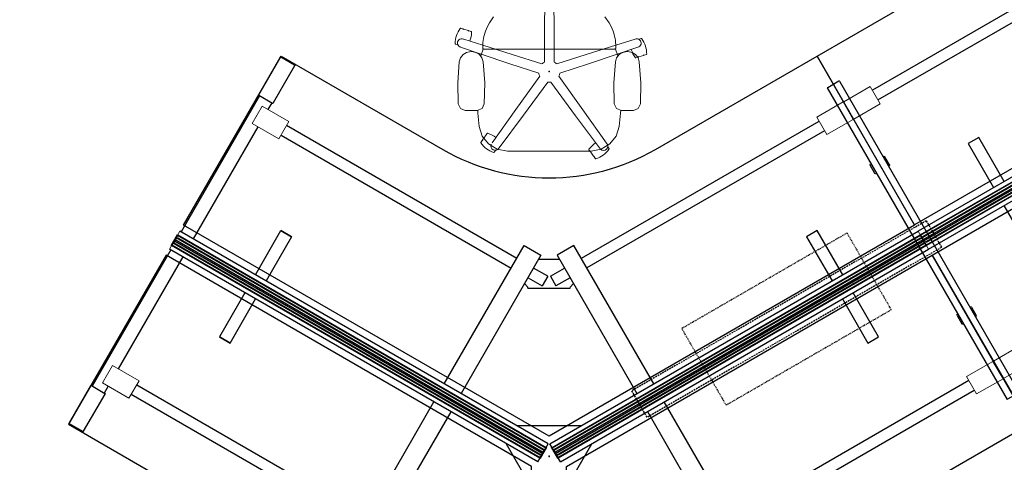
# Model space of a CAD drawing. Extents: x 11 to 388, y 22 to 373.
# Drawn here: x 19 to 158, y 119 to 181 of the extents above; entities that cross this region are included whole.
import ezdxf

# ---------------------------------------------------------------- set-up
doc = ezdxf.new("R2010")
doc.units = 0
doc.header["$MEASUREMENT"] = 0
doc.header["$PDSIZE"] = 5
doc.linetypes.add('DASHED2', pattern=[0.375, 0.25, -0.125])
doc.linetypes.add('HIDDEN2', pattern=[0.1875, 0.125, -0.0625])
for name, color, linetype in [('A-FURN', 7, 'Continuous'), ('A-FURN-P-CHAR', 2, 'Continuous'), ('A-FURN-P-CHAR-TN', 2, 'Continuous'), ('A-FURN-P-PNCP', 3, 'Continuous'), ('A-FURN-P-PNLS', 3, 'Continuous'), ('TK2ELEC', 6, 'DASHED2'), ('TK2ELECTRIC', 6, 'HIDDEN2'), ('TK2SNAP_NODE', 2, 'Continuous'), ('TK2WORKSURFACE', 6, 'Continuous'), ('TK2WSURF_SUP', 7, 'Continuous')]:
    doc.layers.add(name, color=color, linetype=linetype)
doc.styles.get("Standard").update_dxf_attribs({"font": 'arial.ttf'})

# ---------------------------------------------------------------- blocks, each defined once
blk = doc.blocks.new('P_WWSTWA0N286060', base_point=(3317.77, 1940.42))
at = {"layer": 'TK2SNAP_NODE'}
for p in [(3296.65, 1940.42), (3317.77, 1940.42), (3338.9, 1940.42), (3317.77, 1879.43), (3254.39, 1867.24), (3381.15, 1867.24), (3264.96, 1848.94), (3370.59, 1848.94), (3275.52, 1830.64), (3360.02, 1830.64)]:
    blk.add_point(p, dxfattribs=at)
at = {"layer": 'TK2WSURF_SUP', "linetype": 'Continuous', "lineweight": 15}
for p, q in [((3295.23, 1936.08), (3295.23, 1940.38)), ((3295.23, 1940.38), (3298.06, 1940.38)), ((3298.06, 1936.08), (3298.06, 1940.38)), ((3319.25, 1940.42), (3316.3, 1940.42)), ((3340.31, 1940.38), (3337.48, 1940.38)), ((3337.48, 1936.08), (3337.48, 1940.38)), ((3340.31, 1936.08), (3340.31, 1940.38)), ((3295.23, 1936.08), (3298.06, 1936.08)), ((3340.31, 1936.08), (3337.48, 1936.08)), ((3257.44, 1870.63), (3253.72, 1868.48)), ((3257.44, 1870.63), (3258.86, 1868.18)), ((3378.1, 1870.63), (3376.68, 1868.18)), ((3378.1, 1870.63), (3381.82, 1868.48)), ((3253.72, 1868.48), (3255.14, 1866.03)), ((3258.86, 1868.18), (3255.14, 1866.03)), ((3376.68, 1868.18), (3380.41, 1866.03)), ((3381.82, 1868.48), (3380.41, 1866.03)), ((3264.22, 1850.22), (3265.69, 1847.66)), ((3369.85, 1847.66), (3371.32, 1850.22)), ((3278.57, 1834.04), (3274.85, 1831.89)), ((3279.99, 1831.59), (3278.57, 1834.04)), ((3355.56, 1831.59), (3356.97, 1834.04)), ((3356.97, 1834.04), (3360.7, 1831.89)), ((3276.26, 1829.44), (3274.85, 1831.89)), ((3279.99, 1831.59), (3276.26, 1829.44)), ((3355.56, 1831.59), (3359.28, 1829.44)), ((3359.28, 1829.44), (3360.7, 1831.89))]:
    blk.add_line(p, q, dxfattribs=at)
at = {"layer": 'TK2WSURF_SUP'}
for p, q in [((3316.3, 1880.42), (3316.3, 1940.42)), ((3319.25, 1880.42), (3319.25, 1940.42)), ((3295.86, 1897.35), (3295.86, 1936.06)), ((3297.43, 1936.06), (3297.43, 1897.35)), ((3338.11, 1936.06), (3338.11, 1897.35)), ((3339.68, 1897.35), (3339.68, 1936.06)), ((3309.11, 1926.4), (3309.11, 1928.13)), ((3316.3, 1928.13), (3309.11, 1928.13)), ((3309.11, 1928.13), (3309.11, 1926.4)), ((3319.25, 1928.13), (3326.43, 1928.13)), ((3326.43, 1928.13), (3326.43, 1926.4)), ((3326.43, 1926.4), (3326.43, 1928.13)), ((3309.11, 1926.4), (3316.3, 1926.4)), ((3326.43, 1926.4), (3319.25, 1926.4)), ((3293.77, 1894.6), (3293.77, 1897.35)), ((3293.77, 1897.35), (3316.3, 1897.35)), ((3293.77, 1894.6), (3293.77, 1897.35)), ((3319.25, 1897.35), (3341.77, 1897.35)), ((3341.77, 1897.35), (3341.77, 1894.6)), ((3292.94, 1892.1), (3294.38, 1894.6)), ((3316.3, 1894.6), (3293.77, 1894.6)), ((3298.72, 1893.89), (3295.72, 1888.7)), ((3295.83, 1892.3), (3295.83, 1894.6)), ((3297.43, 1894.6), (3297.43, 1892.3)), ((3298.62, 1893.95), (3298.38, 1894.6)), ((3298.38, 1894.6), (3298.62, 1893.95)), ((3298.72, 1893.89), (3298.62, 1893.95)), ((3298.72, 1893.89), (3298.62, 1893.95)), ((3341.77, 1894.6), (3319.25, 1894.6)), ((3336.82, 1893.89), (3336.97, 1893.98)), ((3336.82, 1893.89), (3339.82, 1888.7)), ((3336.92, 1893.95), (3337.16, 1894.6)), ((3338.11, 1894.6), (3338.11, 1892.3)), ((3339.68, 1892.3), (3339.68, 1894.6)), ((3341.16, 1894.6), (3342.6, 1892.1)), ((3292.63, 1892.63), (3290.25, 1891.26)), ((3292.63, 1892.63), (3290.25, 1891.26)), ((3303.9, 1873.13), (3292.63, 1892.63)), ((3295.83, 1892.3), (3297.4, 1892.3)), ((3342.91, 1892.63), (3331.65, 1873.13)), ((3339.68, 1892.3), (3338.11, 1892.3)), ((3345.29, 1891.26), (3342.91, 1892.63)), ((3290.25, 1891.26), (3301.51, 1871.75)), ((3295.66, 1892), (3293.66, 1890.85)), ((3295.66, 1892), (3296.45, 1890.64)), ((3334.03, 1871.75), (3345.29, 1891.26)), ((3339.87, 1891.98), (3339.08, 1890.62)), ((3339.87, 1891.98), (3341.86, 1890.82)), ((3294.46, 1889.46), (3296.46, 1890.62)), ((3341.08, 1889.46), (3339.08, 1890.62)), ((3291.3, 1889.45), (3257.77, 1870.09)), ((3294.94, 1888.64), (3295.62, 1888.76)), ((3295.62, 1888.76), (3294.94, 1888.64)), ((3295.72, 1888.7), (3295.62, 1888.76)), ((3295.72, 1888.7), (3295.62, 1888.76)), ((3339.82, 1888.7), (3339.97, 1888.79)), ((3339.82, 1888.7), (3339.98, 1888.79)), ((3340.6, 1888.64), (3339.92, 1888.76)), ((3339.92, 1888.76), (3340.6, 1888.64)), ((3344.24, 1889.45), (3377.77, 1870.09)), ((3258.56, 1868.73), (3292.08, 1888.09)), ((3376.98, 1868.73), (3343.46, 1888.09)), ((3316.3, 1885.54), (3311.74, 1877.65)), ((3319.25, 1885.54), (3323.8, 1877.65)), ((3316.18, 1880.22), (3264.22, 1850.22)), ((3316.18, 1880.22), (3317.66, 1877.66)), ((3316.3, 1880.42), (3319.25, 1880.42)), ((3317.89, 1877.66), (3319.36, 1880.22)), ((3319.36, 1880.22), (3371.32, 1850.22)), ((3265.69, 1847.66), (3317.66, 1877.66)), ((3317.89, 1877.66), (3369.85, 1847.66)), ((3313.22, 1875.1), (3322.33, 1875.1)), ((3316.63, 1851.06), (3305.37, 1870.57)), ((3330.17, 1870.57), (3318.91, 1851.06)), ((3302.99, 1869.2), (3314.25, 1849.69)), ((3321.29, 1849.69), (3332.55, 1869.2)), ((3272.77, 1863.45), (3271.27, 1862.58)), ((3276.36, 1857.23), (3272.77, 1863.45)), ((3362.78, 1863.45), (3359.18, 1857.23)), ((3364.28, 1862.58), (3362.78, 1863.45)), ((3271.27, 1862.58), (3274.86, 1856.36)), ((3360.68, 1856.36), (3364.28, 1862.58)), ((3314.77, 1855.59), (3314.33, 1855.06)), ((3314.77, 1855.71), (3320.77, 1855.71)), ((3314.77, 1855.71), (3314.77, 1855.53)), ((3314.8, 1854.23), (3316.8, 1855.39)), ((3317.6, 1854), (3316.8, 1855.39)), ((3317.94, 1854), (3318.74, 1855.39)), ((3320.74, 1854.23), (3318.74, 1855.39)), ((3320.77, 1855.53), (3320.77, 1855.71)), ((3320.77, 1855.71), (3320.77, 1855.59)), ((3320.77, 1855.71), (3320.77, 1855.59)), ((3321.21, 1855.06), (3320.77, 1855.59)), ((3320.77, 1855.59), (3321.21, 1855.06)), ((3321.21, 1855.06), (3320.77, 1855.59)), ((3276.33, 1853.81), (3279.93, 1847.58)), ((3281.43, 1848.45), (3277.83, 1854.67)), ((3317.6, 1854), (3315.6, 1852.85)), ((3317.94, 1854), (3319.94, 1852.85)), ((3357.71, 1854.67), (3354.12, 1848.45)), ((3355.62, 1847.58), (3359.21, 1853.81)), ((3278.9, 1833.5), (3312.42, 1852.86)), ((3356.64, 1833.5), (3323.12, 1852.86)), ((3313.21, 1851.5), (3279.68, 1832.14)), ((3314.25, 1849.69), (3316.63, 1851.06)), ((3316.63, 1851.06), (3314.25, 1849.69)), ((3316.63, 1851.06), (3314.25, 1849.69)), ((3319.21, 1851.59), (3316.33, 1851.59)), ((3319.21, 1851.59), (3316.33, 1851.59)), ((3318.91, 1851.06), (3321.29, 1849.69)), ((3318.91, 1851.06), (3321.29, 1849.69)), ((3322.33, 1851.5), (3355.86, 1832.14)), ((3279.93, 1847.58), (3281.43, 1848.45)), ((3354.12, 1848.45), (3355.62, 1847.58))]:
    blk.add_line(p, q, dxfattribs=at)
blk = doc.blocks.new('P_WWSTWA2A286060', base_point=(6103.24, 13031.27))
at = {"layer": 'TK2SNAP_NODE'}
for p in [(6082.12, 13031.27), (6103.24, 13031.27), (6124.37, 13031.27), (6103.24, 12970.28)]:
    blk.add_point(p, dxfattribs=at)
at = {"layer": 'TK2WSURF_SUP', "linetype": 'Continuous', "lineweight": 15}
for p, q in [((6080.7, 13026.93), (6080.7, 13031.23)), ((6080.7, 13031.23), (6083.53, 13031.23)), ((6083.53, 13026.93), (6083.53, 13031.23)), ((6104.72, 13031.27), (6101.77, 13031.27)), ((6125.79, 13031.23), (6122.96, 13031.23)), ((6122.96, 13026.93), (6122.96, 13031.23)), ((6125.79, 13026.93), (6125.79, 13031.23)), ((6080.7, 13026.93), (6083.53, 13026.93)), ((6125.79, 13026.93), (6122.96, 13026.93)), ((6043.97, 12962.09), (6040.24, 12959.94)), ((6043.97, 12962.09), (6045.38, 12959.64)), ((6040.24, 12959.94), (6041.66, 12957.49)), ((6045.38, 12959.64), (6041.66, 12957.49)), ((6049.69, 12941.07), (6051.17, 12938.51)), ((6065.09, 12925.5), (6061.37, 12923.35)), ((6066.51, 12923.04), (6065.09, 12925.5)), ((6062.78, 12920.9), (6061.37, 12923.35)), ((6066.51, 12923.04), (6062.78, 12920.9))]:
    blk.add_line(p, q, dxfattribs=at)
at = {"layer": 'TK2WSURF_SUP'}
for p, q in [((6101.77, 12971.27), (6101.77, 13031.27)), ((6104.72, 12971.27), (6104.72, 13031.27)), ((6081.33, 12988.2), (6081.33, 13026.92)), ((6082.9, 13026.92), (6082.9, 12988.2)), ((6123.59, 13026.92), (6123.59, 12988.2)), ((6125.16, 12988.2), (6125.16, 13026.92)), ((6101.77, 13018.98), (6094.58, 13018.98)), ((6094.58, 13018.98), (6094.58, 13017.25)), ((6111.9, 13018.98), (6104.72, 13018.98)), ((6111.9, 13017.25), (6111.9, 13018.98)), ((6094.58, 13017.25), (6101.77, 13017.25)), ((6104.72, 13017.25), (6111.9, 13017.25)), ((6101.77, 12988.2), (6079.24, 12988.2)), ((6079.24, 12988.2), (6079.24, 12985.45)), ((6127.24, 12988.2), (6104.72, 12988.2)), ((6078.41, 12982.95), (6079.86, 12985.45)), ((6079.24, 12985.45), (6101.77, 12985.45)), ((6081.33, 12983.15), (6081.33, 12985.45)), ((6082.9, 12985.45), (6082.9, 12983.15)), ((6083.86, 12985.45), (6084.09, 12984.8)), ((6084.09, 12984.8), (6083.86, 12985.45)), ((6084.2, 12984.74), (6084.04, 12984.84)), ((6084.2, 12984.74), (6084.04, 12984.84)), ((6104.72, 12985.45), (6127.24, 12985.45)), ((6075.73, 12982.11), (6078.11, 12983.48)), ((6078.11, 12983.48), (6089.37, 12963.98)), ((6081.2, 12979.55), (6084.2, 12984.74)), ((6086.99, 12962.6), (6075.73, 12982.11)), ((6081.15, 12982.83), (6079.15, 12981.67)), ((6081.15, 12982.83), (6081.93, 12981.47)), ((6081.33, 12983.15), (6082.9, 12983.15)), ((6079.94, 12980.32), (6081.93, 12981.47)), ((6076.77, 12980.3), (6044.29, 12961.55)), ((6081.09, 12979.61), (6080.41, 12979.49)), ((6081.2, 12979.55), (6081.04, 12979.64)), ((6045.08, 12960.19), (6077.56, 12978.94)), ((6097.21, 12968.51), (6101.77, 12976.4)), ((6109.28, 12968.51), (6104.72, 12976.4)), ((6101.65, 12971.07), (6049.69, 12941.07)), ((6103.13, 12968.51), (6101.65, 12971.07)), ((6104.72, 12971.27), (6101.77, 12971.27)), ((6103.13, 12968.51), (6051.17, 12938.51)), ((6037.47, 12966.77), (6035.56, 12965.67)), ((6038.55, 12960.33), (6035.53, 12965.56)), ((6037.58, 12966.74), (6040.59, 12961.51)), ((6098.69, 12965.95), (6107.8, 12965.95)), ((6038.66, 12960.3), (6040.56, 12961.4)), ((6040.47, 12961.35), (6041.02, 12960.39)), ((6090.85, 12961.42), (6102.11, 12941.92)), ((6038.76, 12960.36), (6049.85, 12941.16)), ((6099.73, 12940.54), (6088.46, 12960.05)), ((6042.44, 12957.94, 0), (6051.56, 12942.14)), ((6056.74, 12953.44), (6058.24, 12954.3)), ((6058.24, 12954.3), (6056.74, 12953.43)), ((6058.24, 12954.3), (6061.83, 12948.08)), ((6060.33, 12947.21), (6056.74, 12953.44)), ((6061.81, 12944.66), (6065.4, 12938.43)), ((6066.9, 12939.3), (6063.31, 12945.52)), ((6065.42, 12924.96), (6097.9, 12943.71)), ((6098.68, 12942.35), (6066.2, 12923.6)), ((6053.03, 12939.59), (6062.15, 12923.8, 0)), ((6066.9, 12939.3), (6065.4, 12938.44)), ((6065.4, 12938.43), (6066.9, 12939.3)), ((6051.33, 12938.61), (6062.41, 12919.4)), ((6063.56, 12921.35), (6064.12, 12920.39)), ((6062.31, 12919.34), (6064.21, 12920.44)), ((6067.34, 12915.18), (6064.32, 12920.41)), ((6062.28, 12919.23), (6065.3, 12914)), ((6067.31, 12915.07), (6065.41, 12913.97))]:
    blk.add_line(p, q, dxfattribs=at)
for points in [[(6037.47, 12966.77), (6037.51, 12966.79), (6037.55, 12966.78), (6037.58, 12966.74)], [(6035.53, 12965.56), (6035.51, 12965.6), (6035.52, 12965.65), (6035.56, 12965.67)], [(6040.56, 12961.4), (6040.61, 12961.43), (6040.62, 12961.47), (6040.59, 12961.51)], [(6038.55, 12960.33), (6038.57, 12960.29), (6038.62, 12960.28), (6038.66, 12960.3)], [(6064.21, 12920.44), (6064.25, 12920.47), (6064.3, 12920.45), (6064.32, 12920.41)], [(6062.28, 12919.23), (6062.26, 12919.27), (6062.27, 12919.32), (6062.31, 12919.34)], [(6065.3, 12914), (6065.32, 12913.96), (6065.37, 12913.95), (6065.41, 12913.97)], [(6067.31, 12915.07), (6067.35, 12915.1), (6067.37, 12915.14), (6067.34, 12915.18)]]:
    blk.add_rational_spline(points, [1, 0.804737865925, 0.804737865925, 1], degree=3, dxfattribs=at)
blk = doc.blocks.new('P_WWWTW3060', base_point=(758.33, 4.45))
at = {"layer": 'TK2SNAP_NODE'}
blk.add_point((758.33, 4.45), dxfattribs=at)
at = {"layer": 'TK2WORKSURFACE'}
blk.add_lwpolyline([(773.33, -38.85, 0.267949), (743.33, -38.85), (720.52, -52.02), (706.76, -28.18), (758.33, 1.6), (809.91, -28.18), (796.15, -52.02)], format="xyb", close=True, dxfattribs=at)
blk = doc.blocks.new('P_WWEPTDY60', base_point=(8.33, -35.54))
at = {"layer": 'TK2ELECTRIC'}
for p, q in [((-5.13, -35.54), (-5.13, -41.79)), ((21.79, -35.54), (-5.13, -35.54)), ((21.79, -41.79), (21.79, -35.54)), ((21.79, -41.79), (-5.13, -41.79))]:
    blk.add_line(p, q, dxfattribs=at)
at = {"layer": 'TK2SNAP_NODE'}
blk.add_point((8.33, -35.54), dxfattribs=at)
blk = doc.blocks.new('P_WWEDA60', base_point=(32.35, 26.75))
at = {"layer": 'TK2ELEC'}
for p, q in [((8.35, 27.91), (8.35, 25.75)), ((8.35, 27.91), (56.35, 27.91)), ((56.35, 27.91), (56.35, 25.75)), ((8.35, 25.75), (56.35, 25.75))]:
    blk.add_line(p, q, dxfattribs=at)
blk = doc.blocks.new('P_WWSMD2860', base_point=(-478.56, 182.69, 0))
at = {"layer": 'TK2SNAP_NODE'}
blk.add_point((-478.56, 182.69, 0), dxfattribs=at)
at = {"layer": 'TK2WSURF_SUP'}
for p, q in [((-479.53, 208.06), (-479.53, 157.32)), ((-479.51, 208.07), (-479.46, 208.07)), ((-479.46, 208.07), (-477.63, 208.07)), ((-477.63, 208.07), (-477.58, 208.07)), ((-477.56, 208.06), (-477.56, 157.32)), ((-479.72, 194.27), (-479.72, 195.61)), ((-479.61, 195.73), (-479.54, 195.73)), ((-477.55, 195.73), (-477.48, 195.73)), ((-477.36, 194.27), (-477.36, 195.61)), ((-479.54, 194.15), (-479.61, 194.15)), ((-477.56, 194.15), (-477.55, 194.15)), ((-477.56, 194.15), (-477.56, 194.15)), ((-477.48, 194.15), (-477.55, 194.15)), ((-479.72, 171.11), (-479.72, 169.77)), ((-479.54, 171.23), (-479.61, 171.23)), ((-477.56, 171.23), (-477.55, 171.23)), ((-477.56, 171.23), (-477.56, 171.23)), ((-477.48, 171.23), (-477.55, 171.23)), ((-477.36, 171.11), (-477.36, 169.77)), ((-479.61, 169.65), (-479.54, 169.65)), ((-477.55, 169.65), (-477.48, 169.65)), ((-479.51, 157.31), (-479.46, 157.31)), ((-479.46, 157.31), (-477.63, 157.31)), ((-477.63, 157.31), (-477.58, 157.31))]:
    blk.add_line(p, q, dxfattribs=at)
for centre, radius, start, end in [((-479.51, 208.06), 0.015, 90.001, 179.001), ((-477.58, 208.06), 0.015, 1.001, 90.001), ((-479.61, 195.61), 0.118, 90, 180), ((-477.48, 195.61), 0.118, 0, 90), ((-479.61, 194.27), 0.118, 180, 270), ((-477.48, 194.27), 0.118, 270, 0), ((-479.61, 171.11), 0.118, 90, 180), ((-477.48, 171.11), 0.118, 0, 90), ((-479.61, 169.77), 0.118, 180, 270), ((-477.48, 169.77), 0.118, 270, 0), ((-479.51, 157.32), 0.015, 180.999, 269.999), ((-477.58, 157.32), 0.015, 269.999, 358.999)]:
    blk.add_arc(centre, radius, start, end, dxfattribs=at)
blk = doc.blocks.new('P_WWCFM1360')
at = {"layer": 'A-FURN-P-PNCP'}
for p, q in [((0.01, -0.38), (0.01, 0.38)), ((0.01, 0.38), (0.19, 0.38)), ((0.19, 0.38), (0.19, 0.5)), ((0.19, 0.5), (59.81, 0.5)), ((59.81, 0.5), (59.81, 0.38)), ((59.81, 0.38), (59.99, 0.38)), ((59.99, 0.38), (59.99, -0.38)), ((0.19, -0.38), (0.01, -0.38)), ((0.19, -0.5), (0.19, -0.38)), ((59.81, -0.5), (0.19, -0.5)), ((59.99, -0.38), (59.81, -0.38)), ((59.81, -0.38), (59.81, -0.5))]:
    blk.add_line(p, q, dxfattribs=at)
at = {"layer": 'TK2SNAP_NODE'}
for p in [(0, 0), (30, 0), (60, 0)]:
    blk.add_point(p, dxfattribs=at)
blk = doc.blocks.new('P_WWCGS960')
at = {"layer": 'A-FURN-P-PNLS'}
for p, q in [((0, -0.09), (0, 0.09)), ((0, 0.09), (60, 0.09)), ((60, -0.09), (60, 0.09)), ((0, -0.09), (60, -0.09))]:
    blk.add_line(p, q, dxfattribs=at)
at = {"layer": 'TK2SNAP_NODE'}
for p in [(0, 0), (30, 0), (60, 0)]:
    blk.add_point(p, dxfattribs=at)
blk = doc.blocks.new('P_WWCSA1360')
at = {"layer": 'A-FURN-P-PNCP'}
for p, q in [((-30, -0.87), (-30, -0.37)), ((-30, -0.37), (30, -0.37)), ((30, -0.87), (-30, -0.87)), ((30, -0.37), (30, -0.87))]:
    blk.add_line(p, q, dxfattribs=at)
at = {"layer": 'TK2SNAP_NODE'}
blk.add_point((0, 0), dxfattribs=at)
blk = doc.blocks.new('P_WWCTTS60')
at = {"layer": 'A-FURN-P-PNCP'}
for p, q in [((0, 0.81), (60, 0.81)), ((0, -0.81), (0, 0.81)), ((60, 0.81), (60, -0.81)), ((60, -0.81), (0, -0.81))]:
    blk.add_line(p, q, dxfattribs=at)
at = {"layer": 'TK2SNAP_NODE'}
for p in [(0, 0), (30, 0), (60, 0)]:
    blk.add_point(p, dxfattribs=at)
blk = doc.blocks.new('P_WWCET13')
at = {"layer": 'A-FURN-P-PNCP'}
for p, q in [((-0.08, 0.89), (0, 0.89)), ((-0.08, -0.89), (-0.08, 0.89)), ((0, 0.89), (0, -0.89)), ((0, -0.89), (-0.08, -0.89))]:
    blk.add_line(p, q, dxfattribs=at)
at = {"layer": 'TK2SNAP_NODE'}
blk.add_point((0, 0), dxfattribs=at)

msp = doc.modelspace()

# ---------------------------------------------------------------- linework, layer by layer
at = {"layer": 'A-FURN-P-CHAR', "lineweight": 0}
for p, q in [((85.51, 180.5), (86.12, 181.37)), ((102.43, 180.5), (101.82, 181.37)), ((81.47, 179.76), (81.78, 179.65)), ((82.53, 179.41), (81.9, 179.62)), ((82.65, 179.37), (82.96, 179.27)), ((85.01, 179.45), (85.19, 179.88)), ((85.19, 179.88), (85.51, 180.5)), ((102.75, 179.88), (102.43, 180.5)), ((102.93, 179.45), (102.75, 179.88)), ((106.94, 178.29), (106.63, 178.19)), ((80.74, 177.51), (81.05, 177.41)), ((81.56, 177.05), (81.43, 177.08)), ((84.29, 175.84), (84.65, 176.81)), ((84.57, 177.07), (84.57, 177.12)), ((84.57, 177.07), (84.57, 176.87)), ((84.64, 176.87), (84.57, 176.87)), ((103.3, 176.81), (84.64, 176.81)), ((103.64, 175.84), (103.29, 176.81)), ((103.36, 176.87), (103.3, 176.87)), ((103.36, 177.07), (103.36, 177.12)), ((103.36, 177.07), (103.36, 176.87)), ((81.26, 175.02), (81.44, 175.57)), ((81.44, 175.57), (81.8, 176.04)), ((81.8, 176.04), (82.3, 176.34)), ((82.3, 176.34), (82.88, 176.45)), ((82.88, 176.45), (83.03, 176.45)), ((83.6, 176.34), (83.03, 176.45)), ((84.11, 176.04), (83.6, 176.34)), ((84.47, 175.57), (84.11, 176.04)), ((84.64, 175.02), (84.47, 175.57)), ((104.91, 176.45), (105.06, 176.45)), ((105.64, 176.34), (105.06, 176.45)), ((106.14, 176.04), (105.64, 176.34)), ((106.5, 175.57), (106.14, 176.04)), ((106.49, 175.66), (106.18, 175.56)), ((106.67, 175.02), (106.5, 175.57)), ((106.61, 175.7), (107.24, 175.91)), ((107.67, 176.05), (107.36, 175.95)), ((81.26, 175.02), (81.05, 172.06)), ((84.64, 175.02), (84.86, 172.06)), ((103.3, 175.02), (103.08, 172.06)), ((106.67, 175.02), (106.89, 172.06)), ((81.05, 172.06), (81.11, 169.09)), ((84.86, 172.06), (84.79, 169.09)), ((103.08, 172.06), (103.14, 169.09)), ((106.89, 172.06), (106.83, 169.09)), ((81.43, 168.43), (81.11, 169.09)), ((82.11, 168.16), (81.43, 168.43)), ((82.11, 168.16), (83.8, 168.16)), ((83.8, 168.16), (84.48, 168.43)), ((83.88, 168.17), (83.9, 167.78)), ((84.48, 168.43), (84.79, 169.09)), ((104.06, 168.17), (104.03, 167.78)), ((104.14, 168.16), (105.83, 168.16)), ((105.83, 168.16), (106.51, 168.43)), ((106.51, 168.43), (106.83, 169.09)), ((83.9, 167.78), (84.09, 165.9)), ((103.41, 164.54), (103.85, 165.9)), ((84.95, 164.55), (84.56, 164.01)), ((85.02, 164.65), (85.21, 164.91)), ((102.53, 163.42), (103.41, 164.54)), ((84.3, 163.65), (84.49, 163.91)), ((86.9, 162.89), (86.82, 162.78)), ((99.76, 162.36), (99.57, 162.62)), ((99.88, 162.41), (101.31, 162.67)), ((101.31, 162.67), (102.53, 163.42)), ((102.4, 162.74), (102.21, 163.01)), ((86.21, 162.26), (86.4, 162.52)), ((88.06, 162.41), (99.88, 162.41)), ((99.83, 162.26), (100.22, 161.72)), ((100.49, 161.35), (100.3, 161.62))]:
    msp.add_line(p, q, dxfattribs=at)
at = {"layer": 'A-FURN-P-CHAR'}
for p, q in [((84.64, 176.81), (84.64, 176.87)), ((103.3, 176.81), (103.3, 176.87))]:
    msp.add_line(p, q, dxfattribs=at)
at = {"layer": 'A-FURN-P-CHAR', "lineweight": 0}
for points in [[(93.33, 183.82, 0), (93.29, 179.4, 0), (93.27, 174.97, 0)], [(94.67, 174.97, 0), (94.65, 179.4, 0), (94.6, 183.82, 0)], [(84.58, 177.36, 0), (81.93, 178.19, 0)], [(103.36, 177.36, 0), (106.07, 178.21, 0)], [(81.56, 177.05, 0), (84.37, 176.09, 0)], [(92.92, 174.72, 0), (88.75, 176.05, 0), (84.58, 177.36, 0)], [(103.36, 177.36, 0), (99.19, 176.05, 0), (95.02, 174.72, 0)], [(106.44, 177.07, 0), (103.57, 176.09, 0)], [(84.37, 176.09, 0), (88.42, 174.73, 0), (92.49, 173.39, 0)], [(95.45, 173.39, 0), (99.52, 174.73, 0), (103.57, 176.09, 0)], [(103.3, 175.02, 0), (103.47, 175.57, 0), (103.83, 176.04, 0), (104.33, 176.34, 0), (104.91, 176.45, 0)], [(92.62, 172.98, 0), (89.25, 168.28, 0), (85.93, 163.6, 0)], [(102.05, 163.54, 0), (98.71, 168.26, 0), (95.31, 172.98, 0)], [(86.9, 162.89, 0), (90.33, 167.5, 0), (93.75, 172.16, 0)], [(94.18, 172.16, 0), (97.69, 167.39, 0), (101.2, 162.68, 0)], [(104.14, 168.16, 0), (103.46, 168.43, 0), (103.14, 169.09, 0)], [(104.03, 167.78, 0), (103.85, 165.9, 0)], [(88.06, 162.41, 0), (86.63, 162.67, 0), (85.41, 163.42, 0), (84.52, 164.54, 0), (84.09, 165.9, 0)]]:
    msp.add_polyline3d(points, dxfattribs=at)
for centre, radius, start, end in [((84.34, 177.58), 3.64, 143.7885, 180.2115), ((81.45, 179.7), 0.0625, 72, 143.7885), ((81.76, 179.6), 0.0625, 342, 72), ((81.88, 179.56), 0.0625, 72, 162), ((82.51, 179.35), 0.0625, 342, 72), ((82.63, 179.31), 0.0625, 72, 162), ((82.94, 179.21), 0.0625, 0.2115, 72), ((91.32, 177.07), 6.75, 159.2966, 179.5303), ((96.61, 177.07), 6.75, 0.4697, 20.7034), ((81.61, 177.66), 0.605, 65.497, 258.503), ((79.36, 179.2), 3.64, 339.5503, 0.2115), ((106.33, 177.66), 0.605, 281.497, 114.503), ((106.65, 178.13), 0.0625, 108, 118.822), ((106.96, 178.23), 0.0625, 36.2115, 108), ((104.07, 176.12), 3.64, 359.7885, 36.2115), ((80.76, 177.57), 0.0625, 180.2115, 252), ((81.07, 177.47), 0.0625, 252, 262.822), ((109.05, 177.74), 3.64, 195.5503, 216.2115), ((106.16, 175.62), 0.0625, 216.2115, 288), ((106.47, 175.72), 0.0625, 288, 18), ((106.59, 175.76), 0.0625, 198, 288), ((107.22, 175.97), 0.0625, 288, 18), ((107.34, 176.01), 0.0625, 198, 288), ((107.65, 176.11), 0.0625, 288, 359.7885), ((93.97, 173.64), 1.5, 117.722, 134.278), ((93.97, 173.64), 1.5, 45.722, 62.278), ((93.97, 173.64), 1.5, 189.722, 206.278), ((93.97, 173.64), 1.5, 333.722, 350.278), ((93.97, 173.64), 1.5, 261.722, 278.278), ((84.61, 163.98), 0.0625, 144, 234), ((85, 164.51), 0.0625, 54, 144), ((85.07, 164.61), 0.0625, 144, 234), ((85.26, 164.88), 0.0625, 72.2115, 144), ((84.17, 161.47), 3.64, 51.5503, 72.2115), ((84.35, 163.61), 0.0625, 144, 215.7885), ((87.25, 165.7), 3.64, 215.7885, 252.2115), ((84.54, 163.87), 0.0625, 54, 144), ((86.33, 163.13), 0.605, 155.444, 330.4979), ((99.62, 162.66), 0.0625, 144.2115, 216), ((102.52, 160.56), 3.64, 123.5503, 144.2115), ((99.44, 164.8), 3.64, 287.7885, 324.2115), ((101.61, 163.13), 0.605, 227.444, 42.4979), ((102.16, 162.97), 0.0625, 36, 46.822), ((102.35, 162.71), 0.0625, 324.2115, 36), ((86.16, 162.3), 0.0625, 252.2115, 324), ((86.35, 162.56), 0.0625, 324, 334.822), ((99.81, 162.39), 0.0625, 216, 306), ((99.88, 162.29), 0.0625, 126, 216), ((100.27, 161.76), 0.0625, 216, 306), ((100.35, 161.66), 0.0625, 126, 216), ((100.54, 161.39), 0.0625, 216, 287.7885)]:
    msp.add_arc(centre, radius, start, end, dxfattribs=at)
at = {"layer": 'TK2SNAP_NODE', "color": 3}
msp.add_point((93.97, 173.64), dxfattribs=at)

# ---------------------------------------------------------------- block references
at = {"layer": 'A-FURN'}
for name, p, rotation in [('P_WWWTW3060', (199.56, 180.35), 240), ('P_WWSTWA2A286060', (146.75, 149.85), 299.9999999999999), ('P_WWCSA1360', (172.73, 164.85), 209.9999999999999), ('P_WWCTTS60', (146.75, 149.85), 29.99999999999996), ('P_WWCFM1360', (146.75, 149.85), 29.99999999999996), ('P_WWCGS960', (146.75, 149.85), 29.99999999999996), ('P_WWCSA1360', (172.73, 164.85), 29.99999999999996), ('P_WWWTW3060', (93.94, 119.36), 180), ('P_WWWTW3060', (93.94, 119.36), 59.99999999999999), ('P_WWCET13', (41.12, 149.85), 329.9999999999999), ('P_WWCTTS60', (41.12, 149.85), 329.9999999999999), ('P_WWCFM1360', (41.12, 149.85), 329.9999999999999), ('P_WWCSA1360', (67.1, 134.85), 149.9999999999999), ('P_WWCSA1360', (120.77, 134.85), 209.9999999999999), ('P_WWCTTS60', (94.79, 119.85), 29.99999999999996), ('P_WWCFM1360', (94.79, 119.85), 29.99999999999996), ('P_WWCSA1360', (67.1, 134.85), 329.9999999999999), ('P_WWCGS960', (41.12, 149.85), 329.9999999999999), ('P_WWCGS960', (94.79, 119.85), 29.99999999999996), ('P_WWCSA1360', (120.77, 134.85), 29.99999999999996), ('P_WWEPTDY60', (127.45, 138.71), 29.99990599104515), ('P_WWCET13', (93.08, 119.85), 150), ('P_WWCET13', (94.79, 119.85), 29.99999999999996)]:
    msp.add_blockref(name, p, dxfattribs=dict(at, rotation=rotation))
for name, p in [('P_WWSTWA0N286060', (199.56, 241.33)), ('P_WWWTW3060', (199.56, 180.35))]:
    msp.add_blockref(name, p, dxfattribs=at)
at = {"layer": 'A-FURN', "xscale": -1}
for name, p, rotation in [('P_WWSMD2860', (146.75, 149.85), 30.00000000000006), ('P_WWWTW3060', (93.94, 119.36), 300.0000000000001), ('P_WWEDA60', (126.95, 139.58), 30.00000000000006), ('P_WWEDA60', (128.03, 137.7), 30.00000000000006), ('P_WWEPTDY60', (127.45, 138.71), 210)]:
    msp.add_blockref(name, p, dxfattribs=dict(at, rotation=rotation))

# ---------------------------------------------------------------- texts
at = {"layer": 'A-FURN-P-CHAR-TN', "flags": 1}
for tag, s in [('CAPPN', 'NPRTNW'), ('CAPMG', 'TEK'), ('CAPMC', 'TSC'), ('CAPQT', '1'), ('CAPDH', '0.000000'), ('CAPGC', '00')]:
    msp.add_attdef(tag, (93.97, 173.64), s, height=0.001, dxfattribs=at)

doc.saveas('drawing.dxf')
